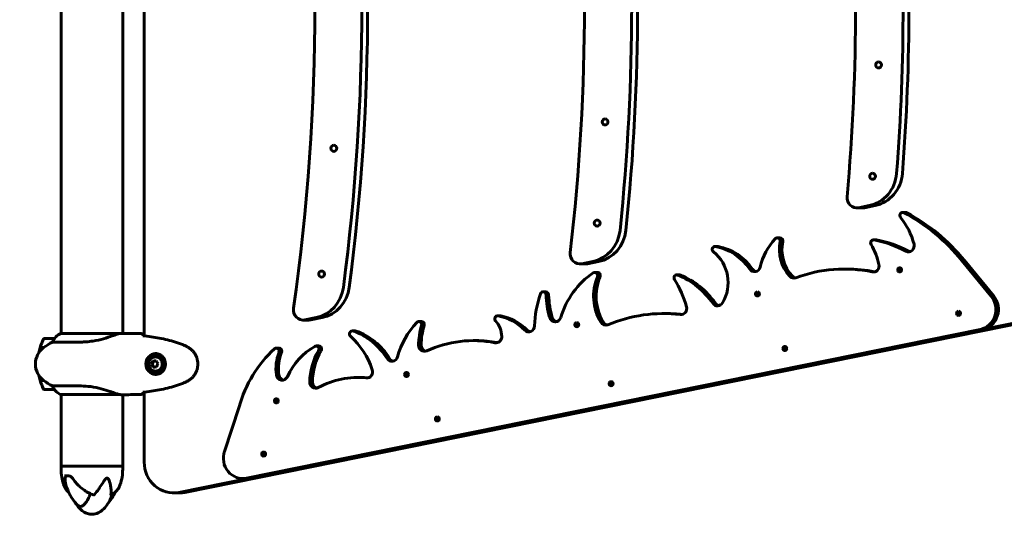
# Model space of a CAD drawing. Units: millimetres. Extents: x 10625 to 18362, y 6166 to 15043.
# Drawn here: x 12743 to 13706, y 8452 to 8953 of the extents above; entities that cross this region are included whole.
import ezdxf

# ---------------------------------------------------------------- set-up
doc = ezdxf.new("R2010")
doc.units = ezdxf.units.MM
doc.header["$LTSCALE"] = 70
doc.layers.add('Widoczne (ISO)', color=7, linetype='Continuous', lineweight=60)
doc.layers.add('Wymiar (ISO)', color=7, linetype='Continuous', lineweight=18, true_color=0x00803f)
doc.styles.add('Tekst etykiety (ISO)', font='tahoma.ttf')
doc.dimstyles.new('Domyślne (ISO)', dxfattribs={"dimscale": 70, "dimtxt": 3.5, "dimasz": 2.5, "dimexe": 3.175, "dimexo": 0, "dimgap": 0.762, "dimtad": 1, "dimtoh": 1, "dimdec": 0, "dimrnd": 1e-08, "dimzin": 0, "dimtxsty": 'Tekst etykiety (ISO)', "dimcen": 0.09, "dimdle": 10, "dimclrd": 256, "dimclre": 256, "dimclrt": 256, "dimadec": 0, "dimazin": 0, "dimtfac": 0.714286, "dimtdec": 0, "dimtmove": 0, "dimatfit": 3, "dimfxl": 1, "dimtolj": 1, "dimtzin": 0, "dimlwd": 50, "dimlwe": 50, "dimarcsym": 0})

# ---------------------------------------------------------------- blocks, each defined once
blk = doc.blocks.new('*D4')
at = {"layer": 'Defpoints', "color": 0, "transparency": 16777216}
for p in [(12783.57, 10996.03), (10937.44, 6935.73), (12783.57, 6935.73)]:
    blk.add_point(p, dxfattribs=at)
at = {"layer": 'Wymiar (ISO)', "lineweight": 50, "transparency": 16777216}
for p, q in [((12783.57, 10996.03), (10715.19, 10996.03)), ((10937.44, 10821.03), (10937.44, 7110.73)), ((12783.57, 6935.73), (10715.19, 6935.73))]:
    blk.add_line(p, q, dxfattribs=at)
at = {"layer": 'Wymiar (ISO)', "transparency": 16777216}
for points in [[(10908.27, 10821.03), (10966.6, 10821.03), (10937.44, 10996.03)], [(10908.27, 7110.73), (10966.6, 7110.73), (10937.44, 6935.73)]]:
    blk.add_solid(points, dxfattribs=at)
at = {"layer": 'Wymiar (ISO)', "lineweight": 50, "transparency": 16777216, "insert": (10629.06, 8965.88), "char_height": 245, "attachment_point": 2, "rotation": 90, "style": 'Tekst etykiety (ISO)'}
blk.add_mtext('\\A1;4060', dxfattribs=at)

msp = doc.modelspace()

# ---------------------------------------------------------------- linework, layer by layer
at = {"layer": 'Widoczne (ISO)'}
for p, q in [((12783.57, 8645.79), (12783.57, 9286.16)), ((12843.87, 8645.88), (12843.87, 9285.88)), ((12864.9, 9288.34), (12864.9, 8643.42)), ((13561.95, 8768.53), (13567.67, 8768.53)), ((13574.12, 8770.81), (13563.74, 8768.71)), ((13579.83, 8770.81), (13569.46, 8768.71)), ((13606.97, 8764.16), (13609.51, 8764.16)), ((13484.23, 8739.32), (13486.77, 8739.32)), ((13578.37, 8737.26), (13580.91, 8737.26)), ((13423.41, 8730.92), (13425.95, 8730.92)), ((13693.37, 8682.3), (13664.71, 8717.23)), ((13667.25, 8717.23), (13695.91, 8682.3)), ((13291.14, 8713.71), (13296.85, 8713.71)), ((13303.64, 8716.06), (13292.92, 8713.89)), ((13309.35, 8716.06), (13298.64, 8713.89)), ((13549.88, 8708.76), (13552.42, 8708.76)), ((13305.69, 8705.46), (13308.23, 8705.46)), ((13386.05, 8703.11), (13388.59, 8703.11)), ((13255.19, 8686.41), (13257.74, 8686.41)), ((12898.71, 8490.39), (13742.63, 8661.21)), ((13748.67, 8661.21), (12904.74, 8490.39)), ((13033.15, 8661.31), (13022.12, 8659.08)), ((13038.86, 8661.31), (13027.84, 8659.08)), ((13210.6, 8663.1), (13213.14, 8663.1)), ((13373.09, 8665.21), (13375.63, 8665.21)), ((12964.88, 8504.3), (13682.6, 8649.57)), ((13685.14, 8649.57), (12967.42, 8504.3)), ((13020.33, 8658.9), (13026.05, 8658.9)), ((13133.52, 8657.42), (13136.06, 8657.42)), ((12777.1, 8640.88), (12767.28, 8640.88)), ((12840.89, 8645.79), (12783.31, 8645.79)), ((12844.49, 8645.88), (12842.68, 8645.88)), ((13071.16, 8648.3), (13068.62, 8648.3)), ((12763.11, 8631.88), (12766.52, 8631.88)), ((12763.17, 8632.08), (12766.79, 8632.08)), ((12775.06, 8637.37), (12803.16, 8637.37)), ((12994.14, 8631.44), (12996.69, 8631.44)), ((13033.11, 8633.53), (13035.65, 8633.53)), ((13186.96, 8638.76), (13189.5, 8638.76)), ((12876.26, 8624.63), (12875.95, 8624.63)), ((12871.92, 8615.62), (12872.71, 8615.62)), ((12874.13, 8618.74), (12872.71, 8615.62)), ((12872.71, 8615.62), (12874.52, 8612.82)), ((12873.34, 8618.74), (12874.13, 8618.74)), ((12876.65, 8618.94), (12874.13, 8618.74)), ((12876.26, 8607.13), (12875.95, 8607.13)), ((13074.11, 8602.69), (13076.65, 8602.69)), ((12766.52, 8599.88), (12763.11, 8599.88)), ((12766.79, 8599.68), (12763.17, 8599.68)), ((12803.16, 8594.4), (12775.06, 8594.4)), ((12767.28, 8590.88), (12777.1, 8590.88)), ((12783.02, 8586.16), (12839.78, 8586.16)), ((12783.57, 8515.88), (12783.57, 8586.16)), ((12844.49, 8585.88), (12842.68, 8585.88)), ((12843.87, 8515.88), (12843.87, 8585.88)), ((12864.9, 8588.34), (12864.9, 8519.85)), ((12957.75, 8574.13), (12943.39, 8530.49)), ((12843.87, 8515.88), (12783.57, 8515.88)), ((12783.57, 8515.88), (12843.87, 8515.88)), ((12783.57, 8515.88), (12783.57, 8512.88)), ((12843.87, 8515.88), (12843.87, 8512.88)), ((12791.61, 8506.38), (12786.89, 8506.38)), ((12961.31, 8503.94), (12963.85, 8503.94)), ((12893.35, 8489.85), (12899.38, 8489.85))]:
    msp.add_line(p, q, dxfattribs=at)
for centre, radius, start, end in [((12816.9, 8615.88), 56.11, 154.18518, 163.21986), ((12767.28, 8639.88), 1, 90, 154.18518), ((12789.81, 8631.17), 16, 113.9755, 157.21576), ((12778.52, 8615.88), 20, 126.8699, 233.1301), ((12816.9, 8615.88), 56.11, 163.43304, 168.58253), ((12808.52, 8575.88), 70, 118.55574, 126.8699), ((12816.9, 8615.88), 56.11, 191.41747, 196.56696), ((12816.9, 8615.88), 56.11, 196.78014, 205.81482), ((12808.52, 8655.88), 70, 233.1301, 241.44426), ((12789.81, 8600.59), 16, 202.78424, 244.01719), ((12767.28, 8591.88), 1, 205.81482, 270), ((12783.02, 8586.66), 0.5, 244.01719, 270), ((12829.31, 8512.88), 45.74, 180, 199.03977), ((12798.14, 8512.88), 45.74, 340.96023, 0), ((12831.55, 8509.23), 44.73, 195.18431, 222.87442), ((12795.9, 8509.23), 44.73, 319.48472, 335.29163)]:
    msp.add_arc(centre, radius, start, end, dxfattribs=at)
for centre, major_axis, ratio, start_param, end_param in [((11135.31, 8965.88), (0, 2000), 0.948232, 4.564094, 4.860683), ((11181.32, 8965.88), (0, -2000), 0.948232, 1.432855, 1.708738), ((11187.03, 8965.88), (0, -2000), 0.948232, 1.432855, 1.708738), ((11399.07, 8965.88), (0, 2000), 0.948232, 4.591615, 4.833163), ((11445.34, 8965.88), (0, -2000), 0.948232, 1.460934, 1.680659), ((11451.06, 8965.88), (0, -2000), 0.948232, 1.460934, 1.680659), ((11664.31, 8965.88), (0, 2000), 0.948232, 4.619045, 4.805733), ((11710.83, 8965.88), (0, -2000), 0.948232, 1.488925, 1.652668), ((11716.54, 8965.88), (0, -2000), 0.948232, 1.488925, 1.652668), ((13567.86, 8805.18), (0, -35), 0.948232, 0.189628, 1.488925), ((13573.58, 8805.18), (0, -35), 0.948232, 0.189628, 1.488925), ((13561.95, 8778.53), (0, -10), 0.948232, 4.619045, 6.472814), ((13567.67, 8778.53), (0, -10), 0.948232, 0, 0.189628), ((13606.97, 8761.16), (0, 3), 0.948232, 5.812411, 8.562165), ((13555.47, 8714.64), (0, -68.52), 0.948232, 1.84533, 2.278979), ((13523.67, 8588.54), (0, 196.69), 0.948232, 5.425616, 5.812411), ((13609.51, 8761.16), (0, 3), 0.948232, 5.812411, 6.283185), ((13526.21, 8588.54), (0, -196.69), 0.948232, 2.284023, 2.670818), ((13297.38, 8750.44), (0, -35), 0.948232, 0.189628, 1.460934), ((13303.1, 8750.44), (0, -35), 0.948232, 0.189628, 1.460934), ((13524.5, 8695.07), (0, -62.2), 0.948232, 3.941622, 4.458916), ((13484.23, 8736.32), (0, 3), 0.948232, 4.501366, 7.083215), ((13486.77, 8736.32), (0, 3), 0.948232, 4.501366, 6.283185), ((13578.37, 8734.26), (0, 3), 0.948232, 6.114065, 8.419711), ((13560.86, 8626.06), (0, 112.76), 0.948232, 5.806529, 6.114065), ((13580.91, 8734.26), (0, 3), 0.948232, 6.114065, 6.283185), ((13563.4, 8626.06), (0, 112.76), 0.948232, 5.806529, 6.114065), ((13423.41, 8727.92), (0, 3), 0.948232, 6.100038, 8.78982), ((13414.25, 8675.74), (0, 56.07), 0.948232, 5.339748, 6.100038), ((13425.95, 8727.92), (0, 3), 0.948232, 6.100038, 6.283185), ((13416.79, 8675.74), (0, 56.07), 0.948232, 5.339748, 6.100038), ((13521.46, 8727.91), (0, 37.15), 0.948232, 1.359773, 2.354971), ((13524, 8727.91), (0, -37.15), 0.948232, 4.501366, 5.496563), ((13525.4, 8698.79), (0, -63.17), 0.948232, 1.802237, 2.136526), ((13612.52, 8731.59), (0, -6), 0.948232, 5.806529, 8.128515), ((13291.14, 8723.71), (0, -10), 0.948232, 4.591615, 6.472814), ((13400.8, 8695.55), (0, -37.21), 0.948232, 1.004443, 2.506635), ((13615.06, 8731.59), (0, -6), 0.948232, 5.806529, 6.058009), ((13296.85, 8723.71), (0, -10), 0.948232, 0, 0.189628), ((13461.9, 8712.18), (0, -6), 0.948232, 5.339748, 7.600508), ((13464.44, 8712.18), (0, -6), 0.948232, 5.339748, 6.058009), ((13549.88, 8557.3), (0, 151.45), 0.948232, 6.092558, 6.619963), ((13552.42, 8557.3), (0, 151.45), 0.948232, 6.093982, 6.283185), ((13578.17, 8711.9), (0, -6), 0.948232, 6.092558, 8.085423), ((13606.49, 8708), (0, -2), 0.948232, 3.87558, 5.549198), ((13344.82, 8637.47), (0, -79.99), 0.948232, 3.707296, 4.409697), ((13349.74, 8682.23), (0, 47.67), 0.948232, 1.160102, 2.13651), ((13305.69, 8702.46), (0, 3), 0.948232, 4.301695, 6.848888), ((13352.28, 8682.23), (0, -47.67), 0.948232, 4.301695, 5.278103), ((13308.23, 8702.46), (0, 3), 0.948232, 4.301695, 6.283185), ((13386.05, 8700.11), (0, 3), 0.948232, 5.90724, 8.444903), ((13309.08, 8645.66), (0, -94.74), 0.948232, 1.851517, 2.161718), ((13358.48, 8626.47), (0, 82.17), 0.948232, 5.347847, 5.90724), ((13388.59, 8700.11), (0, 3), 0.948232, 5.90724, 6.283185), ((13361.02, 8626.47), (0, 82.17), 0.948232, 5.347847, 5.90724), ((13500.55, 8705.91), (0, -6), 0.948232, 5.496563, 6.619963), ((13503.09, 8705.91), (0, -6), 0.948232, 5.496563, 6.058009), ((13026.89, 8695.68), (0, -35), 0.948232, 0.189628, 1.432855), ((13032.61, 8695.68), (0, -35), 0.948232, 0.189628, 1.432855), ((13340.61, 8650.14), (0, -99.03), 0.948232, 4.358578, 4.68267), ((13255.19, 8683.41), (0, 3), 0.948232, 4.741273, 7.50017), ((13257.74, 8683.41), (0, 3), 0.948232, 4.741273, 6.283185), ((13336.22, 8685.88), (0, 82.48), 0.948232, 1.59968, 1.873279), ((13338.76, 8685.88), (0, -82.48), 0.948232, 4.741273, 5.014872), ((13467.37, 8684.41), (0, -2), 0.948232, 3.87558, 5.549198), ((13679.03, 8669.21), (0, -20), 0.948232, 0.189628, 2.284023), ((13681.57, 8669.21), (0, -20), 0.948232, 0.189628, 2.284023), ((13020.33, 8668.9), (0, -10), 0.948232, 4.564094, 6.472814), ((13389.93, 8670.24), (0, -6), 0.948232, 6.174404, 8.134703), ((13425.77, 8678.81), (0, -6), 0.948232, 5.347847, 7.287628), ((13428.31, 8678.81), (0, -6), 0.948232, 5.347847, 6.058009), ((13210.6, 8660.1), (0, 3), 0.948232, 6.093714, 8.638795), ((13201.37, 8609.37), (0, 54.66), 0.948232, 5.521492, 6.093714), ((13213.14, 8660.1), (0, 3), 0.948232, 6.093714, 6.283185), ((13203.91, 8609.37), (0, 54.66), 0.948232, 5.521492, 6.093714), ((13266.99, 8663.1), (0, -6), 0.948232, 5.014872, 7.55129), ((13269.53, 8663.1), (0, -6), 0.948232, 5.014872, 6.058009), ((13373.09, 8507.55), (0, 157.66), 0.948232, 6.174404, 6.65724), ((13375.63, 8507.55), (0, 157.66), 0.948232, 6.179634, 6.283185), ((13664.1, 8665.42), (0, -2), 0.948232, 3.87558, 5.549198), ((13026.05, 8668.9), (0, -10), 0.948232, 0, 0.189628), ((13184.24, 8600.99), (0, -78.61), 0.948232, 3.927591, 4.429814), ((13133.52, 8654.42), (0, 3), 0.948232, 4.400026, 7.069184), ((13193.74, 8633.91), (0, 63.74), 0.948232, 1.258433, 1.564349), ((13196.28, 8633.91), (0, -63.74), 0.948232, 4.400026, 4.705942), ((13136.06, 8654.42), (0, 3), 0.948232, 4.400026, 6.283185), ((13193.7, 8642.3), (0, -22.19), 0.948232, 1.590428, 2.355609), ((13241.06, 8653.26), (0, -6), 0.948232, 5.521492, 7.824262), ((13290.63, 8654.35), (0, -2), 0.948232, 3.87558, 5.549198), ((13316.38, 8659.9), (0, -6), 0.948232, 5.278103, 6.65724), ((13318.92, 8659.9), (0, -6), 0.948232, 5.278103, 6.058009), ((13068.62, 8645.3), (0, 3), 0.948232, 5.958841, 8.717387), ((13019.58, 8584.81), (0, -76.59), 0.948232, 1.909521, 2.434202), ((13049.31, 8584.73), (0, 66.91), 0.948232, 5.290763, 5.958841), ((13071.16, 8645.3), (0, 3), 0.948232, 5.958841, 6.283185), ((13051.85, 8584.73), (0, 66.91), 0.948232, 5.290763, 5.958841), ((13186.96, 8517.41), (0, 121.35), 0.948232, 6.099298, 6.691713), ((13209.04, 8642.62), (0, -6), 0.948232, 6.099298, 7.873613), ((13243.61, 8653.26), (0, -6), 0.948232, 5.521492, 6.058009), ((13067.97, 8539.32), (0, -121.34), 0.948232, 3.859597, 4.421382), ((12994.14, 8628.44), (0, 3), 0.948232, 4.326019, 7.001189), ((12996.69, 8628.44), (0, 3), 0.948232, 4.326019, 6.283185), ((13061.46, 8575.05), (0, -66.02), 0.948232, 3.63582, 4.267297), ((13033.11, 8630.53), (0, 3), 0.948232, 4.147752, 6.777413), ((13035.65, 8630.53), (0, 3), 0.948232, 4.147752, 6.283185), ((13138.99, 8634.28), (0, -6), 0.948232, 4.705942, 6.691713), ((13141.53, 8634.28), (0, -6), 0.948232, 4.705942, 6.058009), ((13189.5, 8517.41), (0, 121.35), 0.948232, 6.101441, 6.283185), ((13494.15, 8631.02), (0, -2), 0.948232, 3.87558, 5.549198), ((12876.26, 8615.88), (0, 10.25), 0.948232, 0.042824, 3.098702), ((12876.26, 8615.88), (0, -8.75), 0.948232, 0, 3.141593), ((13034.38, 8611.18), (0, 42.8), 0.948232, 1.184426, 1.710312), ((13036.92, 8611.18), (0, -42.8), 0.948232, 4.326019, 4.851904), ((13082.34, 8597.65), (0, 58.45), 0.948232, 1.006159, 1.56032), ((13084.88, 8597.65), (0, -58.45), 0.948232, 4.147752, 4.701912), ((13107.2, 8624.58), (0, -6), 0.948232, 5.290763, 7.571407), ((13109.74, 8624.58), (0, -6), 0.948232, 5.290763, 6.058009), ((12875.5, 8617.18), (4.15, 8.2), 0.286388, 1.524928, 1.904165), ((12875.71, 8614.19), (-5.38, 7.45), 0.26206, 1.194202, 1.573439), ((12877.84, 8618.87), (9.17, 0.67), 0.024328, 1.703469, 2.082706), ((12878.28, 8612.89), (-9.17, -0.67), 0.024328, 4.845061, 5.224298), ((12880.41, 8617.58), (5.38, -7.45), 0.26206, 4.335795, 4.715032), ((12880.63, 8614.58), (-4.15, -8.2), 0.286388, 4.66652, 5.045757), ((12999.82, 8606.06), (0, -6), 0.948232, 4.851904, 7.408889), ((13002.36, 8606.06), (0, -6), 0.948232, 4.851904, 6.058009), ((13074.11, 8512.15), (0, 90.54), 0.948232, 6.189077, 6.753736), ((13076.65, 8512.15), (0, 90.54), 0.948232, 6.199734, 6.283185), ((13082.71, 8608.26), (0, -6), 0.948232, 6.189077, 8.192707), ((13124.07, 8605.64), (0, -2), 0.948232, 3.87558, 5.549198), ((13032.6, 8598.2), (0, -6), 0.948232, 4.701912, 6.753736), ((13035.14, 8598.2), (0, -6), 0.948232, 4.701912, 6.058009), ((13324.2, 8596.62), (0, -2), 0.948232, 3.87558, 5.549198), ((12996.68, 8579.85), (0, -2), 0.948232, 3.87558, 5.549198), ((13154.25, 8562.22), (0, -2), 0.948232, 3.87558, 5.549198), ((12961.31, 8523.94), (0, -20), 0.948232, 4.378418, 6.472814), ((12984.3, 8527.82), (0, -2), 0.948232, 3.87558, 5.549198), ((12893.35, 8519.85), (0, -30), 0.948232, 4.712389, 6.472814), ((12963.85, 8523.94), (0, -20), 0.948232, 0, 0.189628), ((12899.38, 8519.85), (0, -30), 0.948232, 0, 0.189628)]:
    msp.add_ellipse(centre, major_axis=major_axis, ratio=ratio, start_param=start_param, end_param=end_param, dxfattribs=at)
for centre, major_axis in [((13583.34, 8908.45), (0, 3)), ((13315.77, 8852.66), (0, 3)), ((13050.4, 8826.83), (0, 3)), ((13577.48, 8799.52), (0, 3)), ((13308.01, 8753.65), (0, 3)), ((13603.95, 8708), (0, 2)), ((13038.49, 8703.82), (0, 3)), ((13464.83, 8684.41), (0, 2)), ((13661.56, 8665.42), (0, 2)), ((13288.09, 8654.35), (0, 2)), ((13491.61, 8631.02), (0, 2)), ((12875.95, 8615.88), (0, -8.75)), ((12875.95, 8615.88), (0, -7)), ((13121.53, 8605.64), (0, 2)), ((13321.66, 8596.62), (0, 2)), ((12994.14, 8579.85), (0, 2)), ((13151.71, 8562.22), (0, 2)), ((12981.76, 8527.82), (0, 2))]:
    msp.add_ellipse(centre, major_axis=major_axis, ratio=0.948232, dxfattribs=at)
for points, knots in [([(12840.89, 8645.79), (12839.86, 8645.64), (12838.79, 8645.33), (12836.41, 8644.49), (12835.16, 8644.02), (12831.13, 8642.52), (12828.2, 8641.51), (12821.94, 8639.72), (12818.42, 8638.9), (12812.59, 8637.97), (12810.4, 8637.71), (12806.51, 8637.43), (12804.82, 8637.37), (12803.16, 8637.37)], [0.437394, 0.437394, 0.437394, 0.437394, 1.335665, 1.335665, 2.108644, 2.108644, 3.44936, 3.44936, 4.840595, 4.840595, 5.656639, 5.656639, 6.296646, 6.296646, 6.296646, 6.296646]), ([(12840.89, 8645.79), (12841.54, 8645.85), (12842.14, 8645.88), (12842.67, 8645.88), (12842.68, 8645.88), (12842.68, 8645.88)], [2.9230718, 2.9230718, 2.9230718, 2.9230718, 3.1347187, 3.1347187, 3.136385, 3.136385, 3.136385, 3.136385]), ([(12903.22, 8634.54), (12900.69, 8635.54), (12898.11, 8636.44), (12892.91, 8638.08), (12890.29, 8638.81), (12885, 8640.12), (12882.34, 8640.69), (12877, 8641.72), (12874.32, 8642.16), (12868.95, 8642.95), (12866.27, 8643.28), (12863.59, 8643.57)], [0, 0, 0, 0, 0.849873, 0.849873, 1.699746, 1.699746, 2.549619, 2.549619, 3.399491, 3.399491, 4.249364, 4.249364, 4.249364, 4.249364]), ([(12864.9, 8644.51), (12864.88, 8644.5), (12864.86, 8644.49), (12864.52, 8644.28), (12864.2, 8644.07), (12863.89, 8643.83)], [35.3625185, 35.3625185, 35.3625185, 35.3625185, 35.3783959, 35.3783959, 35.6691337, 35.6691337, 35.6691337, 35.6691337]), ([(12908.39, 8631.94), (12908.06, 8632.14), (12907.73, 8632.33), (12907.06, 8632.71), (12906.72, 8632.9), (12906.04, 8633.26), (12905.69, 8633.43), (12905, 8633.77), (12904.65, 8633.93), (12903.94, 8634.25), (12903.58, 8634.4), (12903.22, 8634.54)], [0, 0, 0, 0, 0.1171077, 0.1171077, 0.2342154, 0.2342154, 0.351323, 0.351323, 0.4684307, 0.4684307, 0.5855384, 0.5855384, 0.5855384, 0.5855384]), ([(12908.39, 8599.83), (12909.28, 8600.37), (12910.14, 8600.99), (12911.7, 8602.34), (12912.4, 8603.06), (12913.68, 8604.59), (12914.25, 8605.4), (12915.25, 8607.09), (12915.68, 8607.97), (12916.4, 8609.78), (12916.69, 8610.7), (12917.12, 8612.6), (12917.27, 8613.56), (12917.4, 8615.49), (12917.4, 8616.46), (12917.24, 8618.38), (12917.09, 8619.34), (12916.64, 8621.23), (12916.35, 8622.15), (12915.62, 8623.93), (12915.18, 8624.8), (12914.18, 8626.46), (12913.62, 8627.25), (12912.37, 8628.74), (12911.68, 8629.43), (12910.14, 8630.77), (12909.28, 8631.39), (12908.39, 8631.94)], [0, 0, 0, 0, 0.308811, 0.308811, 0.599828, 0.599828, 0.884264, 0.884264, 1.162257, 1.162257, 1.438339, 1.438339, 1.711845, 1.711845, 1.984353, 1.984353, 2.258532, 2.258532, 2.531713, 2.531713, 2.808403, 2.808403, 3.086772, 3.086772, 3.370927, 3.370927, 3.680704, 3.680704, 3.680704, 3.680704]), ([(12875.36, 8626.13), (12875.94, 8626.13), (12876.51, 8626.09), (12877.59, 8625.93), (12878.1, 8625.82), (12879.07, 8625.54), (12879.53, 8625.37), (12880.41, 8624.96), (12880.83, 8624.73), (12881.65, 8624.19), (12882.04, 8623.88), (12882.77, 8623.21), (12883.12, 8622.84), (12883.76, 8622.03), (12884.06, 8621.59), (12884.58, 8620.67), (12884.8, 8620.18), (12885.17, 8619.17), (12885.32, 8618.64), (12885.54, 8617.57), (12885.61, 8617.03), (12885.67, 8615.95), (12885.66, 8615.41), (12885.56, 8614.32), (12885.47, 8613.78), (12885.22, 8612.73), (12885.05, 8612.22), (12884.64, 8611.23), (12884.39, 8610.74), (12883.83, 8609.83), (12883.52, 8609.4), (12882.83, 8608.61), (12882.46, 8608.24), (12881.67, 8607.59), (12881.25, 8607.3), (12880.4, 8606.79), (12879.96, 8606.58), (12879.05, 8606.22), (12878.58, 8606.07), (12877.66, 8605.84), (12877.2, 8605.76), (12876.28, 8605.66), (12875.82, 8605.63), (12875.36, 8605.63)], [-3.31875, -3.31875, -3.31875, -3.31875, -3.14625, -3.14625, -2.99105, -2.99105, -2.84408, -2.84408, -2.697053, -2.697053, -2.547306, -2.547306, -2.391172, -2.391172, -2.230544, -2.230544, -2.067647, -2.067647, -1.903777, -1.903777, -1.741431, -1.741431, -1.578395, -1.578395, -1.416321, -1.416321, -1.253439, -1.253439, -1.089749, -1.089749, -0.927586, -0.927586, -0.767188, -0.767188, -0.613346, -0.613346, -0.464497, -0.464497, -0.318493, -0.318493, -0.179964, -0.179964, -0.041435, -0.041435, -0.041435, -0.041435]), ([(12803.16, 8594.4), (12806.23, 8594.4), (12809.42, 8594.18), (12816.17, 8593.29), (12819.65, 8592.58), (12826.06, 8590.92), (12828.9, 8590), (12833.59, 8588.35), (12835.41, 8587.64), (12838, 8586.71), (12838.88, 8586.41), (12839.69, 8586.21)], [0.155968, 0.155968, 0.155968, 0.155968, 1.115261, 1.115261, 2.198537, 2.198537, 3.266815, 3.266815, 4.24236, 4.24236, 4.896886, 4.896886, 4.896886, 4.896886]), ([(12863.59, 8588.19), (12866.27, 8588.48), (12868.95, 8588.82), (12874.32, 8589.6), (12877, 8590.04), (12882.34, 8591.07), (12885, 8591.65), (12890.29, 8592.95), (12892.91, 8593.68), (12898.11, 8595.32), (12900.69, 8596.22), (12903.22, 8597.22)], [5.523444, 5.523444, 5.523444, 5.523444, 6.373316, 6.373316, 7.223189, 7.223189, 8.073062, 8.073062, 8.922935, 8.922935, 9.772808, 9.772808, 9.772808, 9.772808]), ([(12903.22, 8597.22), (12903.58, 8597.37), (12903.94, 8597.52), (12904.65, 8597.83), (12905, 8597.99), (12905.69, 8598.33), (12906.04, 8598.5), (12906.72, 8598.86), (12907.06, 8599.05), (12907.73, 8599.43), (12908.06, 8599.63), (12908.39, 8599.83)], [0, 0, 0, 0, 0.1171077, 0.1171077, 0.2342154, 0.2342154, 0.351323, 0.351323, 0.4684307, 0.4684307, 0.5855384, 0.5855384, 0.5855384, 0.5855384]), ([(12839.79, 8586.16), (12839.79, 8586.16), (12839.8, 8586.16), (12839.8, 8586.16), (12839.81, 8586.16), (12839.81, 8586.16), (12839.82, 8586.16), (12839.83, 8586.17), (12839.82, 8586.17), (12839.78, 8586.19), (12839.73, 8586.2), (12839.69, 8586.21), (12839.69, 8586.21), (12839.69, 8586.21)], [-0.6769435, -0.6769435, -0.6769435, -0.6769435, -0.6754271, -0.6754271, -0.6691157, -0.6691157, -0.6591481, -0.6591481, -0.6186601, -0.6186601, -0.5430404, -0.5430404, -0.5428072, -0.5428072, -0.5428072, -0.5428072]), ([(12839.75, 8586.16), (12839.98, 8586.13), (12840.2, 8586.09), (12840.63, 8586.04), (12840.85, 8586.01), (12841.26, 8585.96), (12841.46, 8585.94), (12841.83, 8585.91), (12842.01, 8585.9), (12842.36, 8585.89), (12842.52, 8585.88), (12842.68, 8585.88)], [8.9991117, 8.9991117, 8.9991117, 8.9991117, 9.1268872, 9.1268872, 9.2596387, 9.2596387, 9.3923901, 9.3923901, 9.5251416, 9.5251416, 9.6578931, 9.6578931, 9.6578931, 9.6578931]), ([(12863.89, 8587.93), (12864.2, 8587.69), (12864.52, 8587.48), (12864.86, 8587.27), (12864.88, 8587.26), (12864.9, 8587.25)], [9.0036319, 9.0036319, 9.0036319, 9.0036319, 9.2941564, 9.2941564, 9.3100338, 9.3100338, 9.3100338, 9.3100338]), ([(12787.62, 8503.93), (12787.62, 8504.38), (12787.66, 8504.78), (12787.81, 8505.56), (12787.94, 8505.9), (12788.19, 8506.21), (12788.28, 8506.28), (12788.42, 8506.35), (12788.47, 8506.36), (12788.55, 8506.38), (12788.59, 8506.38), (12788.63, 8506.38)], [0.0009407, 0.0009407, 0.0009407, 0.0009407, 0.1628187, 0.1628187, 0.3680848, 0.3680848, 0.460016, 0.460016, 0.5029794, 0.5029794, 0.5371056, 0.5371056, 0.5371056, 0.5371056]), ([(12791.61, 8506.38), (12791.77, 8506.38), (12791.96, 8506.35), (12792.39, 8506.23), (12792.62, 8506.13), (12793.09, 8505.85), (12793.34, 8505.68), (12793.83, 8505.27), (12794.07, 8505.03), (12794.54, 8504.5), (12794.77, 8504.2), (12794.98, 8503.89)], [0, 0, 0, 0, 0.1296735, 0.1296735, 0.259347, 0.259347, 0.3890204, 0.3890204, 0.5186939, 0.5186939, 0.6483674, 0.6483674, 0.6483674, 0.6483674]), ([(12790.92, 8490.53), (12790.7, 8490.72), (12790.49, 8490.92), (12789.65, 8491.75), (12789.07, 8492.43), (12788.02, 8493.87), (12787.56, 8494.64), (12786.73, 8496.25), (12786.38, 8497.09), (12786.08, 8497.96)], [6.281716, 6.281716, 6.281716, 6.281716, 6.394229, 6.394229, 6.747535, 6.747535, 7.100842, 7.100842, 7.454148, 7.454148, 7.454148, 7.454148]), ([(12788.38, 8497.51), (12788.33, 8497.69), (12788.29, 8497.87), (12787.8, 8499.9), (12787.6, 8501.87), (12787.62, 8503.93)], [1.3807355, 1.3807355, 1.3807355, 1.3807355, 1.4543307, 1.4543307, 2.2026761, 2.2026761, 2.2026761, 2.2026761]), ([(12794.98, 8503.89), (12795.89, 8502.52), (12796.89, 8501.19), (12799.07, 8498.65), (12800.24, 8497.44), (12802.73, 8495.15), (12804.04, 8494.08), (12806.11, 8492.6), (12806.81, 8492.12), (12808.24, 8491.22), (12808.97, 8490.79), (12810.45, 8489.99), (12811.2, 8489.61), (12812.71, 8488.91), (12813.48, 8488.59), (12814.25, 8488.3)], [1.105496, 1.105496, 1.105496, 1.105496, 1.601776, 1.601776, 2.098056, 2.098056, 2.594335, 2.594335, 2.842475, 2.842475, 3.090615, 3.090615, 3.338755, 3.338755, 3.586895, 3.586895, 3.586895, 3.586895]), ([(12816.29, 8488.13), (12819.22, 8491.75), (12821.76, 8495.58), (12825.36, 8501.05), (12826.57, 8502.91), (12827.75, 8504.02), (12827.96, 8504.17), (12828.3, 8504.35), (12828.46, 8504.39), (12828.75, 8504.41), (12828.88, 8504.39), (12829.16, 8504.28), (12829.3, 8504.18), (12829.64, 8503.86), (12829.84, 8503.59), (12830.41, 8502.63), (12830.78, 8501.72), (12831.78, 8498.58), (12832.35, 8495.7), (12832.58, 8491.02), (12832.54, 8489.53), (12832.41, 8488.13)], [0.206777, 0.206777, 0.206777, 0.206777, 1.765843, 1.765843, 2.836318, 2.836318, 3.102384, 3.102384, 3.308115, 3.308115, 3.490318, 3.490318, 3.717936, 3.717936, 4.112889, 4.112889, 4.940235, 4.940235, 6.583199, 6.583199, 7.390591, 7.390591, 7.390591, 7.390591]), ([(12832.69, 8488.01), (12833.54, 8488.41), (12834.34, 8488.87), (12835.83, 8489.91), (12836.52, 8490.49), (12837.8, 8491.75), (12838.38, 8492.43), (12839.43, 8493.87), (12839.89, 8494.64), (12840.72, 8496.25), (12841.07, 8497.09), (12841.37, 8497.96)], [5.687617, 5.687617, 5.687617, 5.687617, 6.040923, 6.040923, 6.394229, 6.394229, 6.747535, 6.747535, 7.100842, 7.100842, 7.454148, 7.454148, 7.454148, 7.454148]), ([(12812.25, 8489.13), (12811.69, 8487.49), (12811.03, 8485.95), (12809.02, 8482.01), (12807.62, 8480), (12805.79, 8478), (12804.95, 8477.17), (12803.16, 8476.45), (12802.35, 8476.47), (12801.02, 8476.98), (12800.55, 8477.25), (12799.67, 8477.91), (12799.22, 8478.31), (12798.78, 8478.79)], [-8.625301, -8.625301, -8.625301, -8.625301, -7.629846, -7.629846, -5.858386, -5.858386, -5.058101, -5.058101, -4.413951, -4.413951, -4.068779, -4.068779, -3.72458, -3.72458, -3.72458, -3.72458]), ([(12814.25, 8488.3), (12814.65, 8488.15), (12815.01, 8488.05), (12815.58, 8487.96), (12815.8, 8487.96), (12816.05, 8488), (12816.13, 8488.02), (12816.23, 8488.08), (12816.26, 8488.1), (12816.29, 8488.13)], [0.2492662, 0.2492662, 0.2492662, 0.2492662, 0.3866192, 0.3866192, 0.4998078, 0.4998078, 0.5509934, 0.5509934, 0.5793275, 0.5793275, 0.5793275, 0.5793275]), ([(12831.23, 8482.53), (12831.25, 8482.57), (12831.27, 8482.6), (12832.17, 8484.36), (12832.92, 8486.33), (12833.58, 8488.46)], [-3.0407068, -3.0407068, -3.0407068, -3.0407068, -3.0242008, -3.0242008, -2.2577206, -2.2577206, -2.2577206, -2.2577206]), ([(12832.41, 8488.13), (12832.4, 8488.1), (12832.41, 8488.07), (12832.42, 8488.02), (12832.43, 8488), (12832.48, 8487.97), (12832.52, 8487.96), (12832.59, 8487.97), (12832.64, 8487.99), (12832.69, 8488.01)], [0, 0, 0, 0, 0.0151508, 0.0151508, 0.033742, 0.033742, 0.0697851, 0.0697851, 0.1044766, 0.1044766, 0.1044766, 0.1044766]), ([(12831.23, 8482.53), (12830.11, 8480.37), (12828.81, 8478.3), (12826.06, 8474.89), (12824.68, 8473.48), (12822.11, 8471.51), (12821, 8470.82), (12818.06, 8469.45), (12816.1, 8468.95), (12812.59, 8468.84), (12811, 8469.07), (12808.04, 8470), (12806.64, 8470.7), (12803.88, 8472.54), (12802.52, 8473.75), (12799.89, 8476.63), (12798.64, 8478.36), (12797.55, 8480.17)], [0, 0, 0, 0, 0.734582, 0.734582, 1.327666, 1.327666, 1.723907, 1.723907, 2.326484, 2.326484, 2.812358, 2.812358, 3.285003, 3.285003, 3.830989, 3.830989, 4.470699, 4.470699, 4.470699, 4.470699])]:
    msp.add_open_spline(points, degree=3, knots=knots, dxfattribs=at)
for points in [[(12864.9, 8645.51), (12857.89, 8645.81), (12851, 8645.88), (12844.49, 8645.88)], [(12844.49, 8645.88), (12851, 8645.88), (12857.89, 8645.81), (12864.9, 8645.51)], [(12863.89, 8643.83), (12863.76, 8643.74), (12863.63, 8643.64), (12863.5, 8643.54)], [(12863.59, 8643.57), (12863.56, 8643.57), (12863.53, 8643.56), (12863.5, 8643.54)], [(12839.79, 8586.16), (12839.79, 8586.16), (12839.78, 8586.16), (12839.78, 8586.16)], [(12844.49, 8585.88), (12851, 8585.88), (12857.89, 8585.95), (12864.9, 8586.26)], [(12864.9, 8586.26), (12857.89, 8585.95), (12851, 8585.88), (12844.49, 8585.88)], [(12863.5, 8588.22), (12863.53, 8588.2), (12863.56, 8588.19), (12863.59, 8588.19)], [(12863.5, 8588.22), (12863.63, 8588.12), (12863.76, 8588.02), (12863.89, 8587.93)]]:
    msp.add_open_spline(points, degree=3, dxfattribs=at)

# ---------------------------------------------------------------- dimensions: what is measured, and where the dimension line sits
at = {"layer": 'Wymiar (ISO)', "lineweight": 50}
dim = msp.add_linear_dim(base=(10937.44, 6935.73), p1=(12783.57, 10996.03), p2=(12783.57, 6935.73), angle=270, dimstyle='Domyślne (ISO)', override={"dimgap": 0.762, "dimtoh": 0, "dimdec": 0, "dimtol": 0, "dimlim": 0, "dimtp": 0, "dimtm": 0, "dimtdec": 0, "dimtofl": 0, "dimatfit": 1}, dxfattribs=at)
dim.commit()
dim.dimension.update_dxf_attribs({"geometry": '*D4', "text_midpoint": (10937.44, 8965.88), "dimtype": 160})

doc.saveas('drawing.dxf')
